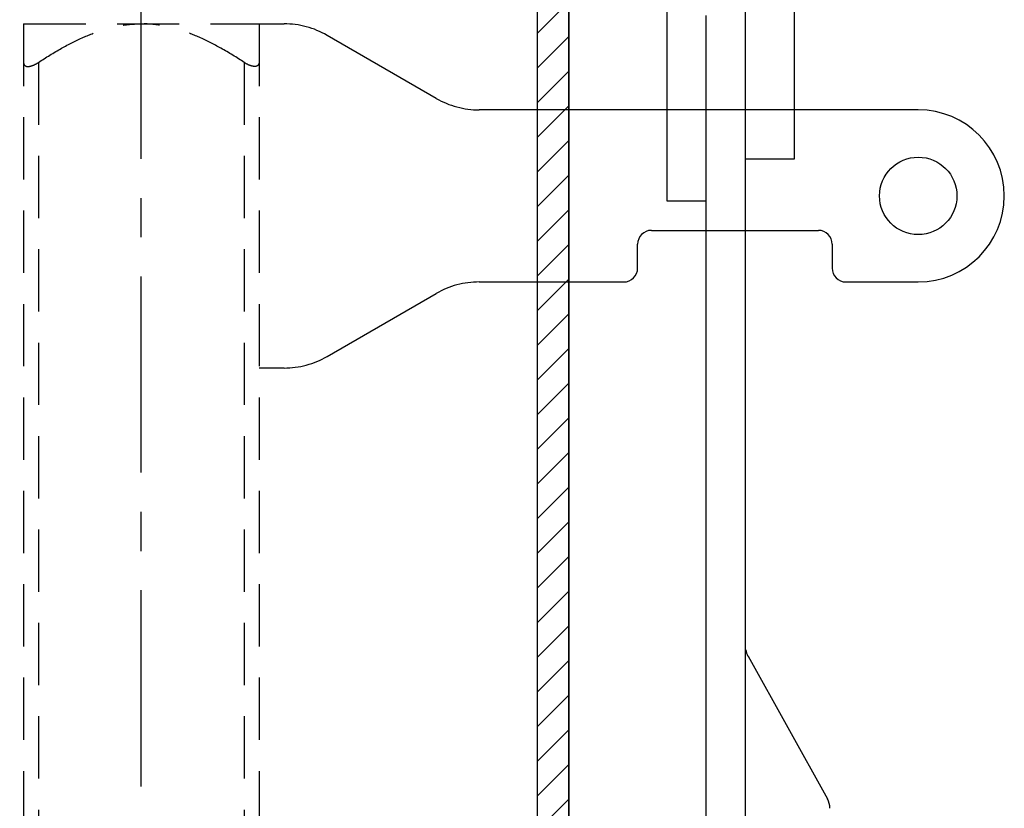
# Model space of a CAD drawing. Extents: x 0 to 2054, y 0 to 1455.
# Drawn here: x 238 to 288, y 506 to 547 of the extents above; entities that cross this region are included whole.
import ezdxf

# ---------------------------------------------------------------- set-up
doc = ezdxf.new("R2010")
doc.units = 0
doc.header["$MEASUREMENT"] = 0
for name, pattern in [('CENTER', [2, 1.25, -0.25, 0.25, -0.25]), ('HIDDEN', [1.5, 1, -0.5]), ('HIDDEN2', [4.7625, 3.175, -1.5875])]:
    doc.linetypes.add(name, pattern=pattern)
doc.layers.get('0').update_dxf_attribs({"linetype": 'CONTINUOUS'})
for name, color, linetype in [('1300Device', 7, 'CONTINUOUS'), ('中心線', 4, 'CENTER'), ('取付ビス穴', 50, 'CONTINUOUS'), ('外形', 8, 'CONTINUOUS'), ('寸法', 6, 'CONTINUOUS')]:
    doc.layers.add(name, color=color, linetype=linetype)

# ---------------------------------------------------------------- blocks, each defined once
blk = doc.blocks.new('zw$F104')
at = {"layer": '1300Device', "linetype": 'HIDDEN2'}
for p, q in [((-6, -202.916), (6, -202.916)), ((-6, -202.916), (-6, -280.61)), ((6, -202.916), (6, -280.61)), ((-5.25, -204.889), (-5.25, -280.008)), ((5.25, -204.889), (5.25, -280.008))]:
    blk.add_line(p, q, dxfattribs=at)
at = {"layer": '1300Device', "linetype": 'HIDDEN', "ltscale": 30}
for p, q in [((6, -202.916), (7.275, -202.916)), ((15.032, -206.716), (9.469, -203.504)), ((20.166, -207.304), (17.226, -207.304)), ((17.226, -216.079), (20.166, -216.079)), ((9.469, -219.879), (15.032, -216.667)), ((7.275, -220.467), (6, -220.467))]:
    blk.add_line(p, q, dxfattribs=at)
at = {"layer": '1300Device'}
for p, q in [((39.603, -207.304), (20.166, -207.304)), ((26.001, -213.447), (34.514, -213.447)), ((25.299, -215.377), (25.299, -214.149)), ((35.216, -214.149), (35.216, -215.377)), ((20.166, -216.079), (24.597, -216.079)), ((35.918, -216.079), (39.603, -216.079))]:
    blk.add_line(p, q, dxfattribs=at)
blk.add_circle((39.603, -211.691), 1.974, dxfattribs=at)
at = {"layer": '1300Device', "linetype": 'HIDDEN', "ltscale": 30}
for centre, start, end in [((7.275, -207.304), 60, 90), ((17.226, -202.916), 240, 270), ((17.226, -220.467), 90, 120), ((7.275, -216.079), 270, 300)]:
    blk.add_arc(centre, 4.388, start, end, dxfattribs=at)
at = {"layer": '1300Device'}
for centre, radius, start, end in [((39.603, -211.691), 4.388, 270, 90), ((26.001, -214.149), 0.702, 90, 180), ((34.514, -214.149), 0.702, 0, 90), ((24.597, -215.377), 0.702, 270, 0), ((35.918, -215.377), 0.702, 180, 270)]:
    blk.add_arc(centre, radius, start, end, dxfattribs=at)
at = {"layer": '1300Device', "linetype": 'HIDDEN2'}
for points, start_tangent, end_tangent in [([(-5.25, -204.889), (-4.061, -204.161), (-2.953, -203.603), (-1.924, -203.217), (-0.95, -202.991), (-0.149, -202.918)], (0.835183, 0.549972), (0.999684, 0.025127)), ([(5.25, -204.889), (4.061, -204.161), (2.953, -203.603), (1.924, -203.217), (0.95, -202.991), (0.149, -202.918)], (-0.835183, 0.549972), (-0.999684, 0.025127)), ([(-6, -204.889), (-5.959, -205.021), (-5.848, -205.084), (-5.686, -205.081), (-5.482, -205.016), (-5.25, -204.889)], (0, -1), (0.835183, 0.549972)), ([(6, -204.889), (5.959, -205.021), (5.848, -205.084), (5.686, -205.081), (5.482, -205.016), (5.25, -204.889)], (0, -1), (-0.835183, 0.549972))]:
    blk.add_spline(points, degree=3, dxfattribs=dict(at, start_tangent=start_tangent, end_tangent=end_tangent))
blk = doc.blocks.new('zw$47D2')
at = {"layer": '1300Device'}
for p, q in [((9, -44.9), (9, -17)), ((11.5, -44.9), (11.5, -17)), ((0, -100), (0, -17.5)), ((5, -47.058), (5, -27.7)), ((7, -55.104), (7, -37.6)), ((9, -44.9), (11.5, -44.9)), ((9, -79.022), (9, -44.9)), ((7, -47.058), (5, -47.058)), ((7, -74.985), (7, -55.104)), ((9.126, -70.26), (13.175, -77.538)), ((7, -97), (7, -74.914))]:
    blk.add_line(p, q, dxfattribs=at)
blk.add_arc((10.004, -69.773), 1.005, 189.766, 209.0227, dxfattribs=at)
blk.add_open_spline([(13.3, -78.023), (13.3, -77.856), (13.256, -77.684), (13.175, -77.538)], degree=3, dxfattribs=at)

msp = doc.modelspace()

# ---------------------------------------------------------------- hatches: boundary and pattern name
at = {"layer": '取付ビス穴'}
h = msp.add_hatch(dxfattribs=at)
h.set_pattern_fill('ANSI31', color=256, scale=10, style=0)
h.set_pattern_definition([(45, (-40.0013, -361.0908), (-0.8838835, 0.8838835), [])])
h.paths.add_polyline_path([(264.272, 495.771), (264.272, 568.569), (265.872, 568.569), (265.872, 495.771)])

# ---------------------------------------------------------------- linework, layer by layer
at = {"layer": '中心線', "ltscale": 8}
msp.add_line((244.072, 187.582), (244.072, 981.273), dxfattribs=at)
at = {"layer": '取付ビス穴'}
msp.add_lwpolyline([(264.272, 568.569), (265.872, 568.569), (265.872, 495.771), (264.272, 495.771), (264.272, 568.569)], close=True, dxfattribs=at)
at = {"layer": '外形', "color": 8, "linetype": 'Continuous'}
msp.add_lwpolyline([(265.872, 230.566), (264.272, 230.566), (264.272, 459.712), (264.272, 459.712), (264.272, 936.975), (222.472, 936.975), (222.472, 230.566), (220.872, 230.566), (220.872, 230.566), (220.872, 230.566), (220.872, 230.566), (220.872, 230.566), (220.872, 230.566), (220.872, 936.975, -0.431619), (222.472, 938.575), (264.272, 938.575, -0.336185), (265.872, 936.512), (265.872, 459.712), (265.872, 230.566, -0.392551)], format="xyb", close=True, dxfattribs=at)

# ---------------------------------------------------------------- block references
msp.add_blockref('zw$47D2', (265.872, 584.49))
at = {"layer": '寸法'}
msp.add_blockref('zw$F104', (244.072, 749.385), dxfattribs=at)

doc.saveas('drawing.dxf')
